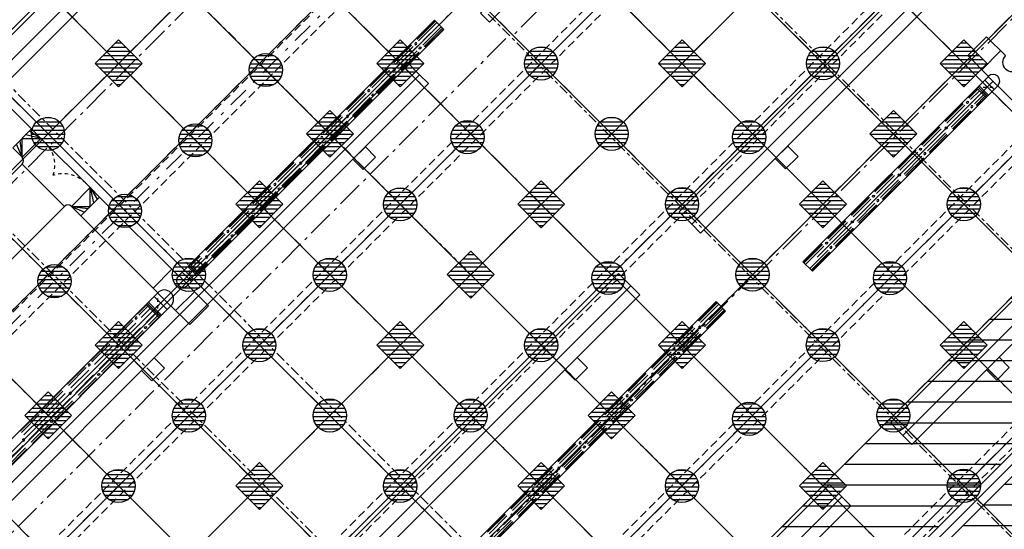
# Model space of a CAD drawing. Units: metres. Extents: x -1956 to 692, y -92 to 2611.
# Drawn here: x -1873 to -1843, y 2019 to 2035 of the extents above; entities that cross this region are included whole.
import ezdxf

# ---------------------------------------------------------------- set-up
doc = ezdxf.new("R2010")
doc.units = ezdxf.units.M
for name, pattern in [('AXES', [2, 1.25, -0.25, 0.25, -0.25]), ('AXES2', [1.125, 0.75, -0.125, 0.125, -0.125]), ('CACHE', [0.375, 0.25, -0.125]), ('CONTINU', [0]), ('L5', [1.15, 0.8, -0.175, 0, -0.175]), ('TERRAIN', [1.27, 0.635, -0.3175, 0, -0.3175])]:
    doc.linetypes.add(name, pattern=pattern)
for name, color, linetype in [('00-Axe Primaire', 113, 'TERRAIN'), ('00-Axe Secondaire', 8, 'TERRAIN'), ('AERIEN-DETECTEURS-7', 5, 'Continuous'), ('AERIEN-ELINGAGE BAS-7', 213, 'Continuous'), ('AERIEN-ELINGAGE HAUT-7', 5, 'Continuous'), ('AERIEN-GAINES-7', 134, 'Continuous'), ('AERIEN-POUTRES-7', 133, 'Continuous'), ('CANIVEAUX-7', 133, 'Continuous'), ('PORTE-MOBILE-7.A-7.B', 3, 'Continuous'), ('TRAME-7', 12, 'Continuous'), ('ZONE NON ELINGABLE-7', 133, 'Continuous')]:
    doc.layers.add(name, color=color, linetype=linetype)
doc.linetypes.add('ZIGZAG', pattern='A,0.00254,-5.08,[131,ltypeshp.shx,S=5.08,R=0,X=-5.08,Y=0],-10.16,[131,ltypeshp.shx,S=5.08,R=180,X=5.08,Y=0],-5.08', length=20.32254)
pattern_1 = [(90, (464.88478, 9.8523), (-0.125, 8e-18), [])]

# ---------------------------------------------------------------- blocks, each defined once
blk = doc.blocks.new('ÉLINGAGE HAUT')
at = {"linetype": 'Continuous'}
h = blk.add_hatch(dxfattribs=at)
h.set_pattern_fill('ANSI31', color=5, angle=45, style=0, pattern_type=2)
h.set_pattern_definition(pattern_1)
h.paths.add_polyline_path([(0, -0.707), (0.707, 0), (0, 0.707), (-0.707, 0)], flags=0)
at = {"color": 5, "linetype": 'Continuous'}
blk.add_lwpolyline([(0, -0.707), (0.707, 0), (0, 0.707), (-0.707, 0)], close=True, dxfattribs=at)
blk = doc.blocks.new('ÉLINGAGE BAS')
at = {"linetype": 'Continuous'}
h = blk.add_hatch(dxfattribs=at)
h.set_pattern_fill('ANSI31', color=213, angle=45, style=0, pattern_type=2)
h.set_pattern_definition(pattern_1)
edge = h.paths.add_edge_path()
edge.add_arc((0, 0), 0.5, 0, 360, ccw=False)
at = {"color": 213, "linetype": 'Continuous'}
blk.add_circle((0, 0), 0.5, dxfattribs=at)

msp = doc.modelspace()

# ---------------------------------------------------------------- hatches: boundary and pattern name
at = {"layer": 'PORTE-MOBILE-7.A-7.B', "linetype": 'Continuous'}
h = msp.add_hatch(dxfattribs=at)
h.set_pattern_fill('ANSI31', color=133, scale=5, angle=-45, style=0, pattern_type=2)
h.set_pattern_definition([(360, (-1830.83157, 655.5487), (-2e-15, 0.625), [])])
h.paths.add_polyline_path([(-1825.486, 2043.856), (-1823.135, 2041.505), (-1867.682, 1996.957), (-1870.033, 1999.308)])
h = msp.add_hatch(dxfattribs=at)
h.set_pattern_fill('ANSI31', color=133, scale=5, angle=-45, style=0, pattern_type=2)
h.set_pattern_definition([(360, (-1828.3566, 653.0737), (-2e-15, 0.625), [])])
h.paths.add_polyline_path([(-1822.781, 2041.151), (-1821.243, 2039.613), (-1865.791, 1995.066), (-1867.329, 1996.603)])
at = {"layer": 'ZONE NON ELINGABLE-7', "linetype": 'CONTINU'}
h = msp.add_hatch(dxfattribs=at)
h.set_pattern_fill('ANSI31', color=256, scale=0.2, angle=90)
h.set_pattern_definition([(89.99997, (-1917.69943, 2045.94195), (-0.635, 3e-07), [])])
h.paths.add_polyline_path([(-1872.155, 2086.282), (-1778.817, 1992.944), (-1814.879, 1956.882), (-1819.122, 1961.124), (-1823.364, 1956.882), (-1912.46, 2045.977)], flags=16)
h.paths.add_polyline_path([(-1872.155, 2090.525), (-1774.574, 1992.944), (-1814.879, 1952.639), (-1819.122, 1956.882), (-1823.364, 1952.639), (-1916.702, 2045.977)])

# ---------------------------------------------------------------- linework, layer by layer
at = {"layer": '00-Axe Primaire', "linetype": 'AXES', "ltscale": 0.25}
for p, q in [((-1891.103, 2075.645), (-1787.198, 1971.74)), ((-1791.553, 1967.383), (-1895.458, 2071.288)), ((-1899.644, 2067.102), (-1794.775, 1962.233)), ((-1905.111, 2064.367), (-1799.84, 1959.096)), ((-1907.293, 2062.193), (-1802.022, 1956.923))]:
    msp.add_line(p, q, dxfattribs=at)
at = {"layer": '00-Axe Primaire'}
for p, q in [((-1839.08, 2059.571), (-1886.304, 2012.347)), ((-1835.032, 2055.523), (-1883.347, 2007.208)), ((-1830.789, 2051.281), (-1879.104, 2002.965)), ((-1826.546, 2047.038), (-1874.862, 1998.723)), ((-1822.304, 2042.795), (-1870.619, 1994.48))]:
    msp.add_line(p, q, dxfattribs=at)
at = {"layer": '00-Axe Secondaire'}
for p, q in [((-1889.055, 2077.726), (-1784.168, 1972.84)), ((-1786.29, 1970.719), (-1890.596, 2075.025)), ((-1788.411, 1968.597), (-1893.254, 2073.44)), ((-1790.532, 1966.476), (-1894.838, 2070.782)), ((-1897.522, 2069.223), (-1792.654, 1964.355)), ((-1906.151, 2065.124), (-1799.018, 1957.991)), ((-1901.765, 2064.981), (-1796.896, 1960.112)), ((-1843.517, 2064.008), (-1891.6, 2015.925)), ((-1908.272, 2063.003), (-1801.139, 1955.869)), ((-1841.396, 2061.887), (-1889.711, 2013.572)), ((-1910.39, 2060.878), (-1803.26, 1953.748)), ((-1839.274, 2059.766), (-1887.358, 2011.683)), ((-1912.515, 2058.76), (-1805.382, 1951.627)), ((-1837.153, 2057.644), (-1885.468, 2009.329)), ((-1835.032, 2055.523), (-1883.347, 2007.208)), ((-1832.91, 2053.402), (-1881.225, 2005.087)), ((-1830.789, 2051.281), (-1879.104, 2002.965)), ((-1828.668, 2049.159), (-1876.983, 2000.844)), ((-1826.546, 2047.038), (-1874.862, 1998.723)), ((-1824.425, 2044.917), (-1872.74, 1996.601)), ((-1824.425, 2044.917), (-1872.74, 1996.601)), ((-1822.304, 2042.795), (-1870.619, 1994.48))]:
    msp.add_line(p, q, dxfattribs=at)
at = {"layer": 'AERIEN-DETECTEURS-7', "linetype": 'L5', "flags": 128}
for points in [[(-1837.048, 2055.269), (-1858.197, 2034.046)], [(-1850.913, 2026.767), (-1829.773, 2047.991)], [(-1886.904, 2015.989), (-1863.628, 2039.252)], [(-1858.367, 2034.002), (-1881.631, 2010.718)], [(-1874.36, 2003.444), (-1851.075, 2026.697)]]:
    msp.add_lwpolyline(points, dxfattribs=at)
at = {"layer": 'AERIEN-GAINES-7'}
for p, q in [((-1872.655, 2031.275), (-1876.433, 2035.052)), ((-1867.877, 2027.203), (-1860.523, 2034.557)), ((-1860.512, 2034.546), (-1861.063, 2033.994)), ((-1860.489, 2034.524), (-1861.041, 2033.972)), ((-1860.444, 2034.478), (-1860.996, 2033.926)), ((-1860.319, 2034.354), (-1860.871, 2033.802)), ((-1860.523, 2034.557), (-1860.24, 2034.275)), ((-1867.594, 2026.921), (-1860.24, 2034.275)), ((-1860.274, 2034.309), (-1860.826, 2033.757)), ((-1860.251, 2034.286), (-1860.803, 2033.734)), ((-1844.457, 2033.483), (-1843.892, 2034.048)), ((-1843.326, 2033.483), (-1843.892, 2034.048)), ((-1861.233, 2033.825), (-1861.771, 2033.287)), ((-1861.21, 2033.802), (-1861.748, 2033.264)), ((-1861.165, 2033.757), (-1861.703, 2033.219)), ((-1861.04, 2033.633), (-1861.578, 2033.095)), ((-1860.995, 2033.587), (-1861.533, 2033.05)), ((-1860.972, 2033.565), (-1861.51, 2033.027)), ((-1843.835, 2032.86), (-1844.457, 2033.483)), ((-1844.033, 2033.058), (-1843.467, 2033.624)), ((-1861.94, 2033.118), (-1862.478, 2032.58)), ((-1861.917, 2033.095), (-1862.455, 2032.557)), ((-1861.872, 2033.05), (-1862.41, 2032.512)), ((-1861.747, 2032.926), (-1862.285, 2032.388)), ((-1861.702, 2032.88), (-1862.24, 2032.342)), ((-1861.68, 2032.858), (-1862.217, 2032.32)), ((-1843.835, 2032.86), (-1844.189, 2032.507)), ((-1843.842, 2032.853), (-1843.559, 2032.57)), ((-1843.868, 2032.262), (-1844.15, 2032.545)), ((-1844.118, 2032.578), (-1843.835, 2032.295)), ((-1844.118, 2032.578), (-1843.835, 2032.295)), ((-1844.019, 2032.394), (-1843.694, 2032.719)), ((-1843.948, 2032.747), (-1843.665, 2032.464)), ((-1843.552, 2032.578), (-1843.906, 2032.224)), ((-1841.939, 2030.964), (-1843.552, 2032.578)), ((-1862.647, 2032.411), (-1863.185, 2031.873)), ((-1862.624, 2032.388), (-1863.162, 2031.85)), ((-1862.579, 2032.343), (-1863.117, 2031.805)), ((-1844.189, 2032.507), (-1849.421, 2027.274)), ((-1844.446, 2032.227), (-1844.177, 2032.496)), ((-1844.424, 2032.204), (-1844.155, 2032.473)), ((-1844.378, 2032.159), (-1844.109, 2032.428)), ((-1844.254, 2032.034), (-1843.985, 2032.303)), ((-1844.209, 2031.989), (-1843.94, 2032.258)), ((-1844.189, 2032.507), (-1843.906, 2032.224)), ((-1843.874, 2032.256), (-1844.157, 2032.539)), ((-1862.455, 2032.219), (-1862.992, 2031.681)), ((-1862.409, 2032.173), (-1862.947, 2031.635)), ((-1862.387, 2032.151), (-1862.925, 2031.613)), ((-1843.906, 2032.224), (-1849.138, 2026.991)), ((-1845.153, 2031.519), (-1844.616, 2032.057)), ((-1845.131, 2031.497), (-1844.593, 2032.035)), ((-1845.086, 2031.452), (-1844.548, 2031.989)), ((-1844.186, 2031.966), (-1843.917, 2032.235)), ((-1863.354, 2031.704), (-1863.892, 2031.166)), ((-1863.331, 2031.681), (-1863.869, 2031.143)), ((-1844.961, 2031.327), (-1844.423, 2031.865)), ((-1844.916, 2031.282), (-1844.378, 2031.82)), ((-1844.893, 2031.259), (-1844.355, 2031.797)), ((-1863.286, 2031.636), (-1863.824, 2031.098)), ((-1863.162, 2031.511), (-1863.7, 2030.973)), ((-1863.116, 2031.466), (-1863.654, 2030.928)), ((-1863.094, 2031.444), (-1863.632, 2030.906)), ((-1873.221, 2030.709), (-1872.655, 2031.275)), ((-1872.373, 2030.992), (-1872.83, 2031.101)), ((-1872.373, 2030.992), (-1872.718, 2031.213)), ((-1872.656, 2031.275), (-1872.373, 2030.992)), ((-1845.861, 2030.812), (-1845.323, 2031.35)), ((-1845.838, 2030.79), (-1845.3, 2031.328)), ((-1845.793, 2030.744), (-1845.255, 2031.282)), ((-1845.668, 2030.62), (-1845.13, 2031.158)), ((-1845.623, 2030.575), (-1845.085, 2031.113)), ((-1845.6, 2030.552), (-1845.062, 2031.09)), ((-1872.939, 2030.426), (-1873.113, 2030.817)), ((-1872.939, 2030.426), (-1873.001, 2030.929)), ((-1872.939, 2030.426), (-1872.373, 2030.992)), ((-1872.939, 2030.426), (-1872.939, 2030.992)), ((-1872.939, 2030.992), (-1872.373, 2030.992)), ((-1870.888, 2029.507), (-1872.373, 2030.992)), ((-1864.061, 2030.997), (-1864.599, 2030.459)), ((-1864.038, 2030.974), (-1864.576, 2030.436)), ((-1863.993, 2030.929), (-1864.531, 2030.391)), ((-1863.869, 2030.804), (-1864.407, 2030.266)), ((-1873.222, 2030.709), (-1872.939, 2030.426)), ((-1863.823, 2030.759), (-1864.361, 2030.221)), ((-1863.801, 2030.736), (-1864.339, 2030.198)), ((-1846.568, 2030.105), (-1846.03, 2030.643)), ((-1846.545, 2030.083), (-1846.007, 2030.621)), ((-1846.5, 2030.037), (-1845.962, 2030.575)), ((-1872.939, 2030.214), (-1875.088, 2028.065)), ((-1871.666, 2028.941), (-1872.939, 2030.214)), ((-1864.768, 2030.29), (-1865.306, 2029.752)), ((-1864.746, 2030.267), (-1865.283, 2029.729)), ((-1864.7, 2030.222), (-1865.238, 2029.684)), ((-1846.375, 2029.913), (-1845.837, 2030.451)), ((-1846.33, 2029.868), (-1845.792, 2030.406)), ((-1846.307, 2029.845), (-1845.77, 2030.383)), ((-1864.576, 2030.097), (-1865.114, 2029.559)), ((-1864.531, 2030.052), (-1865.069, 2029.514)), ((-1864.508, 2030.029), (-1865.046, 2029.491)), ((-1847.275, 2029.398), (-1846.737, 2029.936)), ((-1847.252, 2029.376), (-1846.714, 2029.913)), ((-1865.475, 2029.582), (-1866.013, 2029.044)), ((-1847.207, 2029.33), (-1846.669, 2029.868)), ((-1847.082, 2029.206), (-1846.545, 2029.744)), ((-1847.037, 2029.161), (-1846.499, 2029.698)), ((-1847.015, 2029.138), (-1846.477, 2029.676)), ((-1871.454, 2028.941), (-1870.888, 2029.507)), ((-1870.605, 2029.224), (-1870.888, 2029.507)), ((-1870.888, 2028.941), (-1870.888, 2029.507)), ((-1870.888, 2029.507), (-1870.785, 2029.044)), ((-1870.888, 2029.507), (-1870.674, 2029.156)), ((-1865.453, 2029.56), (-1865.991, 2029.022)), ((-1865.407, 2029.515), (-1865.945, 2028.977)), ((-1865.283, 2029.39), (-1865.821, 2028.852)), ((-1865.238, 2029.345), (-1865.776, 2028.807)), ((-1865.215, 2029.322), (-1865.753, 2028.784)), ((-1871.171, 2028.659), (-1870.605, 2029.224)), ((-1870.605, 2029.224), (-1868.23, 2026.85)), ((-1847.982, 2028.691), (-1847.444, 2029.229)), ((-1847.959, 2028.668), (-1847.421, 2029.206)), ((-1847.914, 2028.623), (-1847.376, 2029.161)), ((-1847.79, 2028.499), (-1847.252, 2029.037)), ((-1847.744, 2028.453), (-1847.206, 2028.991)), ((-1871.666, 2028.941), (-1873.815, 2026.792)), ((-1871.171, 2028.658), (-1871.454, 2028.941)), ((-1871.454, 2028.941), (-1870.888, 2028.941)), ((-1871.454, 2028.941), (-1870.951, 2028.878)), ((-1871.454, 2028.941), (-1871.063, 2028.767)), ((-1866.182, 2028.875), (-1866.72, 2028.337)), ((-1866.16, 2028.853), (-1866.698, 2028.315)), ((-1866.114, 2028.807), (-1866.652, 2028.269)), ((-1847.722, 2028.431), (-1847.184, 2028.969)), ((-1871.171, 2028.659), (-1868.853, 2026.341)), ((-1865.99, 2028.683), (-1866.528, 2028.145)), ((-1865.945, 2028.638), (-1866.483, 2028.1)), ((-1865.922, 2028.615), (-1866.46, 2028.077)), ((-1848.689, 2027.984), (-1848.151, 2028.522)), ((-1848.666, 2027.961), (-1848.128, 2028.499)), ((-1848.621, 2027.916), (-1848.083, 2028.454)), ((-1866.889, 2028.168), (-1867.427, 2027.63)), ((-1866.867, 2028.146), (-1867.405, 2027.608)), ((-1866.822, 2028.1), (-1867.36, 2027.562)), ((-1848.497, 2027.792), (-1847.959, 2028.33)), ((-1848.451, 2027.746), (-1847.913, 2028.284)), ((-1848.429, 2027.724), (-1847.891, 2028.262)), ((-1866.697, 2027.976), (-1867.235, 2027.438)), ((-1866.652, 2027.931), (-1867.19, 2027.393)), ((-1866.629, 2027.908), (-1867.167, 2027.37)), ((-1849.41, 2027.263), (-1848.858, 2027.815)), ((-1849.387, 2027.24), (-1848.836, 2027.792)), ((-1849.342, 2027.195), (-1848.79, 2027.747)), ((-1849.218, 2027.071), (-1848.666, 2027.622)), ((-1849.172, 2027.025), (-1848.621, 2027.577)), ((-1849.15, 2027.003), (-1848.598, 2027.555)), ((-1867.597, 2027.461), (-1867.866, 2027.192)), ((-1867.574, 2027.438), (-1867.843, 2027.169)), ((-1867.529, 2027.393), (-1867.798, 2027.124)), ((-1867.404, 2027.269), (-1867.673, 2027)), ((-1867.359, 2027.224), (-1867.628, 2026.955)), ((-1849.421, 2027.274), (-1849.138, 2026.991)), ((-1868.428, 2027.048), (-1868.994, 2026.482)), ((-1868.23, 2026.85), (-1867.877, 2027.203)), ((-1868.117, 2026.963), (-1867.834, 2026.68)), ((-1867.778, 2027.02), (-1868.089, 2026.708)), ((-1867.948, 2027.133), (-1867.665, 2026.85)), ((-1867.948, 2027.133), (-1867.665, 2026.85)), ((-1867.948, 2026.567), (-1867.594, 2026.921)), ((-1867.632, 2026.882), (-1867.915, 2027.165)), ((-1867.626, 2026.889), (-1867.909, 2027.171)), ((-1867.877, 2027.203), (-1867.594, 2026.921)), ((-1867.336, 2027.201), (-1867.605, 2026.932)), ((-1868.223, 2026.857), (-1867.941, 2026.574)), ((-1868.853, 2026.341), (-1869.206, 2025.987)), ((-1868.86, 2026.334), (-1868.464, 2025.938)), ((-1867.325, 2025.945), (-1867.948, 2026.567)), ((-1868.772, 2025.63), (-1869.168, 2026.026)), ((-1869.136, 2026.058), (-1868.74, 2025.662)), ((-1869.136, 2026.058), (-1868.74, 2025.662)), ((-1868.966, 2026.228), (-1868.57, 2025.832)), ((-1859.392, 2018.718), (-1852.038, 2026.072)), ((-1852.026, 2026.061), (-1852.578, 2025.509)), ((-1852.004, 2026.038), (-1852.556, 2025.486)), ((-1852.038, 2026.072), (-1851.755, 2025.789)), ((-1869.206, 2025.987), (-1873.899, 2021.294)), ((-1869.463, 2025.706), (-1869.194, 2025.975)), ((-1869.425, 2025.668), (-1869.156, 2025.937)), ((-1869.349, 2025.593), (-1869.081, 2025.862)), ((-1869.206, 2025.987), (-1868.81, 2025.591)), ((-1868.778, 2025.623), (-1869.174, 2026.019)), ((-1867.891, 2025.379), (-1868.457, 2025.945)), ((-1867.325, 2025.945), (-1867.891, 2025.379)), ((-1859.109, 2018.435), (-1851.755, 2025.789)), ((-1851.958, 2025.993), (-1852.51, 2025.441)), ((-1851.834, 2025.869), (-1852.386, 2025.317)), ((-1851.789, 2025.823), (-1852.341, 2025.271)), ((-1851.766, 2025.801), (-1852.318, 2025.249)), ((-1868.81, 2025.591), (-1873.503, 2020.898)), ((-1869.632, 2025.537), (-1870.17, 2024.999)), ((-1869.594, 2025.499), (-1870.132, 2024.961)), ((-1869.205, 2025.448), (-1868.936, 2025.717)), ((-1869.13, 2025.373), (-1868.861, 2025.642)), ((-1869.092, 2025.335), (-1868.823, 2025.604)), ((-1869.519, 2025.423), (-1870.057, 2024.885)), ((-1869.374, 2025.279), (-1869.912, 2024.741)), ((-1869.299, 2025.203), (-1869.837, 2024.665)), ((-1869.261, 2025.166), (-1869.799, 2024.628)), ((-1852.747, 2025.34), (-1853.285, 2024.802)), ((-1852.725, 2025.317), (-1853.263, 2024.779)), ((-1852.679, 2025.272), (-1853.217, 2024.734)), ((-1852.555, 2025.147), (-1853.093, 2024.609)), ((-1852.51, 2025.102), (-1853.048, 2024.564)), ((-1852.487, 2025.08), (-1853.025, 2024.542)), ((-1870.339, 2024.829), (-1870.877, 2024.291)), ((-1870.301, 2024.792), (-1870.839, 2024.254)), ((-1870.226, 2024.716), (-1870.764, 2024.178)), ((-1870.081, 2024.572), (-1870.619, 2024.034)), ((-1853.454, 2024.633), (-1853.992, 2024.095)), ((-1853.432, 2024.61), (-1853.97, 2024.072)), ((-1853.387, 2024.565), (-1853.925, 2024.027)), ((-1870.006, 2024.496), (-1870.544, 2023.958)), ((-1869.968, 2024.459), (-1870.506, 2023.921)), ((-1853.262, 2024.44), (-1853.8, 2023.902)), ((-1853.217, 2024.395), (-1853.755, 2023.857)), ((-1853.194, 2024.372), (-1853.732, 2023.835)), ((-1871.046, 2024.122), (-1871.584, 2023.584)), ((-1871.008, 2024.085), (-1871.546, 2023.547)), ((-1870.933, 2024.009), (-1871.471, 2023.471)), ((-1870.788, 2023.865), (-1871.326, 2023.327)), ((-1870.713, 2023.789), (-1871.251, 2023.251)), ((-1870.675, 2023.751), (-1871.213, 2023.214)), ((-1854.162, 2023.926), (-1854.699, 2023.388)), ((-1854.139, 2023.903), (-1854.677, 2023.365)), ((-1854.094, 2023.858), (-1854.632, 2023.32)), ((-1853.969, 2023.733), (-1854.507, 2023.195)), ((-1853.924, 2023.688), (-1854.462, 2023.15)), ((-1853.901, 2023.665), (-1854.439, 2023.127)), ((-1871.753, 2023.415), (-1872.291, 2022.877)), ((-1871.715, 2023.377), (-1872.253, 2022.84)), ((-1871.64, 2023.302), (-1872.178, 2022.764)), ((-1871.495, 2023.157), (-1872.033, 2022.62)), ((-1871.42, 2023.082), (-1871.958, 2022.544)), ((-1854.869, 2023.218), (-1855.407, 2022.681)), ((-1854.846, 2023.196), (-1855.384, 2022.658)), ((-1854.801, 2023.151), (-1855.339, 2022.613)), ((-1871.382, 2023.044), (-1871.92, 2022.506)), ((-1854.676, 2023.026), (-1855.214, 2022.488)), ((-1854.631, 2022.981), (-1855.169, 2022.443)), ((-1854.608, 2022.958), (-1855.146, 2022.42)), ((-1872.46, 2022.708), (-1872.998, 2022.17)), ((-1872.423, 2022.67), (-1872.96, 2022.132)), ((-1872.347, 2022.595), (-1872.885, 2022.057)), ((-1855.576, 2022.511), (-1856.114, 2021.973)), ((-1855.553, 2022.489), (-1856.091, 2021.951)), ((-1872.203, 2022.45), (-1872.74, 2021.912)), ((-1872.127, 2022.375), (-1872.665, 2021.837)), ((-1872.089, 2022.337), (-1872.627, 2021.799)), ((-1855.508, 2022.443), (-1856.046, 2021.906)), ((-1855.383, 2022.319), (-1855.921, 2021.781)), ((-1855.338, 2022.274), (-1855.876, 2021.736)), ((-1855.316, 2022.251), (-1855.853, 2021.713)), ((-1872.91, 2021.743), (-1873.448, 2021.205)), ((-1872.834, 2021.668), (-1873.372, 2021.13)), ((-1872.797, 2021.63), (-1873.334, 2021.092)), ((-1856.283, 2021.804), (-1856.821, 2021.266)), ((-1856.26, 2021.782), (-1856.798, 2021.244)), ((-1856.215, 2021.736), (-1856.753, 2021.198)), ((-1856.091, 2021.612), (-1856.628, 2021.074)), ((-1856.045, 2021.567), (-1856.583, 2021.029)), ((-1856.023, 2021.544), (-1856.561, 2021.006)), ((-1856.99, 2021.097), (-1857.528, 2020.559)), ((-1856.967, 2021.074), (-1857.505, 2020.537)), ((-1856.922, 2021.029), (-1857.46, 2020.491)), ((-1856.798, 2020.905), (-1857.336, 2020.367)), ((-1856.752, 2020.86), (-1857.29, 2020.322)), ((-1856.73, 2020.837), (-1857.268, 2020.299)), ((-1857.697, 2020.39), (-1858.235, 2019.852)), ((-1857.674, 2020.367), (-1858.212, 2019.829)), ((-1857.629, 2020.322), (-1858.167, 2019.784)), ((-1857.505, 2020.198), (-1858.043, 2019.66)), ((-1857.46, 2020.152), (-1857.997, 2019.614)), ((-1857.437, 2020.13), (-1857.975, 2019.592)), ((-1858.404, 2019.683), (-1858.942, 2019.145)), ((-1858.382, 2019.66), (-1858.92, 2019.122)), ((-1858.336, 2019.615), (-1858.874, 2019.077)), ((-1858.212, 2019.491), (-1858.75, 2018.953)), ((-1858.167, 2019.445), (-1858.705, 2018.907)), ((-1858.144, 2019.423), (-1858.682, 2018.885))]:
    msp.add_line(p, q, dxfattribs=at)
at = {"layer": 'AERIEN-GAINES-7', "linetype": 'AXES2', "ltscale": 10}
for p, q in [((-1868.089, 2026.708), (-1860.381, 2034.416)), ((-1843.694, 2032.719), (-1849.28, 2027.133)), ((-1867.75, 2026.369), (-1868.315, 2025.803)), ((-1868.655, 2026.143), (-1868.768, 2026.03)), ((-1869.008, 2025.789), (-1873.701, 2021.096)), ((-1868.938, 2025.86), (-1868.874, 2025.923)), ((-1868.457, 2025.945), (-1868.81, 2025.591)), ((-1859.604, 2018.223), (-1851.896, 2025.931))]:
    msp.add_line(p, q, dxfattribs=at)
at = {"layer": 'AERIEN-GAINES-7', "linetype": 'CACHE', "ltscale": 0.1}
for p, q in [((-1843.692, 2032.521), (-1844.092, 2032.521)), ((-1867.891, 2026.706), (-1867.898, 2027.099)), ((-1868.853, 2025.665), (-1868.853, 2026.225))]:
    msp.add_line(p, q, dxfattribs=at)
at = {"layer": 'AERIEN-GAINES-7', "linetype": 'CACHE', "ltscale": 0.3, "const_width": 0.025}
for points in [[(-1843.901, 2032.53, -1), (-1843.883, 2032.512, -1)], [(-1867.9, 2026.915, 1), (-1867.882, 2026.898, 1)], [(-1868.862, 2025.954, 1), (-1868.844, 2025.936, 1)]]:
    msp.add_lwpolyline(points, format="xyb", close=True, dxfattribs=at)
at = {"layer": 'AERIEN-GAINES-7'}
for centre, radius, start, end in [((-1843.128, 2033.285), 0.28, 135, 315), ((-1843.694, 2032.719), 0.2, 315, 135), ((-1873.045, 2030.32), 0.15, 315, 45), ((-1871.56, 2028.835), 0.15, 45, 135), ((-1868.089, 2026.708), 0.2, 135, 315), ((-1868.655, 2026.143), 0.28, 315, 135)]:
    msp.add_arc(centre, radius, start, end, dxfattribs=at)
at = {"layer": 'AERIEN-GAINES-7', "linetype": 'CACHE', "ltscale": 0.3}
for centre, start, end in [((-1872.903, 2030.179), 341.5253, 45), ((-1871.701, 2028.976), 45, 108.4746)]:
    msp.add_arc(centre, 0.95, start, end, dxfattribs=at)
at = {"layer": 'AERIEN-GAINES-7', "extrusion": (0, 0, -1)}
for centre, major_axis, ratio in [((-1861.083, 2033.845), (0.0247, 0.0247), 0.766044), ((-1861.725, 2033.072), (-0.0247, -0.0247), 0.965926), ((-1862.498, 2032.431), (0.0247, 0.0247), 0.766044), ((-1844.335, 2031.946), (-0.0247, -0.0247), 0.766044), ((-1863.139, 2031.658), (-0.0247, -0.0247), 0.965926), ((-1863.912, 2031.017), (0.0247, 0.0247), 0.766044), ((-1845.75, 2030.532), (-0.0247, -0.0247), 0.766044), ((-1864.553, 2030.244), (-0.0247, -0.0247), 0.965926), ((-1865.326, 2029.602), (0.0247, 0.0247), 0.766044), ((-1847.164, 2029.118), (-0.0247, -0.0247), 0.766044), ((-1865.968, 2028.83), (-0.0247, -0.0247), 0.965926), ((-1866.74, 2028.188), (0.0247, 0.0247), 0.766044), ((-1848.578, 2027.704), (-0.0247, -0.0247), 0.766044), ((-1867.382, 2027.416), (-0.0247, -0.0247), 0.965926), ((-1869.505, 2025.579), (0.0247, 0.0247), 0.766044), ((-1852.533, 2025.294), (-0.0247, -0.0247), 0.965926), ((-1870.069, 2024.729), (-0.0247, -0.0247), 0.965926), ((-1853.305, 2024.653), (0.0247, 0.0247), 0.766044), ((-1870.919, 2024.165), (0.0247, 0.0247), 0.766044), ((-1853.947, 2023.88), (-0.0247, -0.0247), 0.965926), ((-1871.483, 2023.314), (-0.0247, -0.0247), 0.965926), ((-1854.719, 2023.238), (0.0247, 0.0247), 0.766044), ((-1872.333, 2022.75), (0.0247, 0.0247), 0.766044), ((-1855.361, 2022.466), (-0.0247, -0.0247), 0.965926), ((-1872.897, 2021.9), (-0.0247, -0.0247), 0.965926), ((-1856.134, 2021.824), (0.0247, 0.0247), 0.766044), ((-1856.775, 2021.052), (-0.0247, -0.0247), 0.965926), ((-1857.548, 2020.41), (0.0247, 0.0247), 0.766044), ((-1858.19, 2019.637), (-0.0247, -0.0247), 0.965926)]:
    msp.add_ellipse(centre, major_axis=major_axis, ratio=ratio, dxfattribs=at)
at = {"layer": 'AERIEN-GAINES-7'}
for centre, major_axis, ratio in [((-1860.952, 2033.714), (0.0247, 0.0247), 0.766044), ((-1862.367, 2032.3), (0.0247, 0.0247), 0.766044), ((-1844.466, 2032.077), (-0.0247, -0.0247), 0.766044), ((-1845.108, 2031.305), (0.0247, 0.0247), 0.965926), ((-1863.781, 2030.886), (0.0247, 0.0247), 0.766044), ((-1845.881, 2030.663), (-0.0247, -0.0247), 0.766044), ((-1846.522, 2029.891), (0.0247, 0.0247), 0.965926), ((-1865.195, 2029.471), (0.0247, 0.0247), 0.766044), ((-1847.295, 2029.249), (-0.0247, -0.0247), 0.766044), ((-1847.936, 2028.476), (0.0247, 0.0247), 0.965926), ((-1866.609, 2028.057), (0.0247, 0.0247), 0.766044), ((-1848.709, 2027.835), (-0.0247, -0.0247), 0.766044), ((-1869.219, 2025.292), (0.0247, 0.0247), 0.766044), ((-1853.174, 2024.522), (0.0247, 0.0247), 0.766044), ((-1870.633, 2023.878), (0.0247, 0.0247), 0.766044), ((-1854.588, 2023.107), (0.0247, 0.0247), 0.766044), ((-1872.047, 2022.464), (0.0247, 0.0247), 0.766044), ((-1856.003, 2021.693), (0.0247, 0.0247), 0.766044), ((-1857.417, 2020.279), (0.0247, 0.0247), 0.766044)]:
    msp.add_ellipse(centre, major_axis=major_axis, ratio=ratio, dxfattribs=at)
at = {"layer": 'AERIEN-POUTRES-7', "linetype": 'CACHE'}
for points in [[(-1840.264, 2058.705), (-1839.946, 2058.387), (-1884.564, 2013.769), (-1884.883, 2014.087)], [(-1836.216, 2054.657), (-1835.898, 2054.339), (-1880.516, 2009.72), (-1880.835, 2010.039)], [(-1831.973, 2050.414), (-1831.655, 2050.096), (-1876.274, 2005.478), (-1876.592, 2005.796)], [(-1827.731, 2046.172), (-1827.413, 2045.853), (-1872.031, 2001.235), (-1872.349, 2001.553)], [(-1823.488, 2041.929), (-1823.17, 2041.611), (-1867.788, 1996.992), (-1868.107, 1997.311)]]:
    msp.add_lwpolyline(points, close=True, dxfattribs=at)
at = {"layer": 'CANIVEAUX-7'}
for points in [[(-1858.861, 2034.494), (-1838.199, 2055.156), (-1838.468, 2055.424), (-1859.129, 2034.762)], [(-1832.111, 2049.067), (-1852.773, 2028.405), (-1853.148, 2028.78), (-1832.486, 2049.442)], [(-1852.504, 2028.137), (-1831.843, 2048.799), (-1832.111, 2049.067), (-1852.773, 2028.405)], [(-1825.754, 2042.696), (-1846.409, 2022.041), (-1846.784, 2022.416), (-1826.129, 2043.071)], [(-1846.14, 2021.773), (-1825.486, 2042.428), (-1825.754, 2042.696), (-1846.409, 2022.041)], [(-1867.339, 2039.281), (-1886.707, 2019.913), (-1887.082, 2020.288), (-1867.714, 2039.656)], [(-1886.438, 2019.644), (-1867.071, 2039.012), (-1867.339, 2039.281), (-1886.707, 2019.913)], [(-1860.968, 2032.91), (-1881.764, 2012.114), (-1882.139, 2012.489), (-1861.343, 2033.285)], [(-1881.495, 2011.845), (-1860.7, 2032.641), (-1860.968, 2032.91), (-1881.764, 2012.114)], [(-1854.604, 2026.546), (-1875.4, 2005.75), (-1875.775, 2006.125), (-1854.979, 2026.921)], [(-1875.131, 2005.481), (-1854.336, 2026.277), (-1854.604, 2026.546), (-1875.4, 2005.75)], [(-1848.247, 2020.189), (-1869.043, 1999.393), (-1869.418, 1999.768), (-1848.622, 2020.564)], [(-1868.775, 1999.124), (-1847.979, 2019.92), (-1848.247, 2020.189), (-1869.043, 1999.393)]]:
    msp.add_lwpolyline(points, close=True, dxfattribs=at)
at = {"layer": 'CANIVEAUX-7', "flags": 128}
for points in [[(-1862.976, 2030.364), (-1862.602, 2030.739), (-1862.291, 2030.428), (-1862.665, 2030.053)], [(-1850.256, 2030.386), (-1849.881, 2030.76), (-1849.57, 2030.449), (-1849.944, 2030.074)], [(-1869.34, 2024), (-1868.966, 2024.375), (-1868.655, 2024.064), (-1869.029, 2023.689)], [(-1856.598, 2024.015), (-1856.224, 2024.389), (-1855.912, 2024.078), (-1856.287, 2023.703)], [(-1843.892, 2024.022), (-1843.517, 2024.396), (-1843.206, 2024.085), (-1843.58, 2023.71)]]:
    msp.add_lwpolyline(points, close=True, dxfattribs=at)
at = {"layer": 'PORTE-MOBILE-7.A-7.B'}
msp.add_lwpolyline([(-1867.682, 1996.957), (-1867.329, 1996.603), (-1822.651, 2041.281), (-1823.005, 2041.635)], close=True, dxfattribs=at)
at = {"layer": 'PORTE-MOBILE-7.A-7.B', "linetype": 'ZIGZAG', "ltscale": 0.05}
msp.add_lwpolyline([(-1822.828, 2041.458), (-1867.505, 1996.78)], dxfattribs=at)
at = {"layer": 'TRAME-7'}
for p, q in [((-1886.962, 2075.633), (-1789.36, 1978.031)), ((-1791.481, 1975.91), (-1889.083, 2073.512)), ((-1795.724, 1971.667), (-1893.325, 2069.269)), ((-1793.602, 1973.789), (-1889.125, 2069.312)), ((-1895.447, 2067.148), (-1797.845, 1969.546)), ((-1897.568, 2065.027), (-1799.966, 1967.425)), ((-1899.689, 2062.905), (-1802.088, 1965.303)), ((-1844.578, 2062.948), (-1888.906, 2018.619)), ((-1901.811, 2060.784), (-1804.209, 1963.182)), ((-1844.578, 2058.705), (-1884.883, 2018.4)), ((-1840.335, 2058.705), (-1884.663, 2014.377)), ((-1901.853, 2056.584), (-1806.535, 1961.266)), ((-1838.214, 2056.584), (-1882.761, 2012.036)), ((-1903.974, 2054.463), (-1810.636, 1961.124)), ((-1836.092, 2054.463), (-1880.64, 2009.915)), ((-1906.096, 2052.341), (-1810.778, 1957.023)), ((-1833.971, 2052.341), (-1878.519, 2007.794))]:
    msp.add_line(p, q, dxfattribs=at)
at = {"layer": 'TRAME-7', "ltscale": 0.5}
for p, q in [((-1831.85, 2050.22), (-1876.397, 2005.672)), ((-1829.728, 2048.099), (-1874.276, 2003.551)), ((-1827.607, 2045.977), (-1872.155, 2001.43)), ((-1825.486, 2043.856), (-1870.033, 1999.308)), ((-1825.486, 2043.856), (-1870.033, 1999.308)), ((-1825.486, 2039.613), (-1867.912, 1997.187))]:
    msp.add_line(p, q, dxfattribs=at)

# ---------------------------------------------------------------- block references
at = {"layer": 'AERIEN-ELINGAGE BAS-7', "linetype": 'Continuous', "ltscale": 0.00079375, "rotation": 269.9999732072367}
for p in [(-1857.306, 2033.249), (-1848.817, 2033.252), (-1865.599, 2033.052), (-1872.158, 2031.125), (-1867.721, 2030.931), (-1859.527, 2031.028), (-1855.184, 2031.128), (-1851.044, 2031.025), (-1869.842, 2028.809), (-1861.551, 2029.004), (-1853.063, 2029.007), (-1844.575, 2029.009), (-1867.915, 2026.882), (-1863.672, 2026.882), (-1855.284, 2026.785), (-1850.942, 2026.885), (-1846.802, 2026.782), (-1871.963, 2026.688), (-1865.794, 2024.761), (-1857.308, 2024.761), (-1848.82, 2024.764), (-1867.915, 2022.64), (-1863.672, 2022.64), (-1859.43, 2022.64), (-1846.699, 2022.643), (-1851.042, 2022.543), (-1870.036, 2020.519), (-1861.551, 2020.518), (-1853.066, 2020.518), (-1844.578, 2020.521)]:
    msp.add_blockref('ÉLINGAGE BAS', p, dxfattribs=at)
at = {"layer": 'AERIEN-ELINGAGE HAUT-7', "linetype": 'Continuous', "ltscale": 0.00079375, "rotation": 269.9999730593}
for p in [(-1870.033, 2033.249), (-1861.548, 2033.249), (-1853.063, 2033.249), (-1844.578, 2033.249), (-1863.669, 2031.128), (-1846.699, 2031.128), (-1865.791, 2029.007), (-1857.306, 2029.007), (-1848.82, 2029.007), (-1859.427, 2026.885), (-1870.033, 2024.764), (-1861.548, 2024.764), (-1853.063, 2024.764), (-1844.578, 2024.764), (-1872.155, 2022.643), (-1855.184, 2022.643), (-1865.791, 2020.521), (-1857.306, 2020.521), (-1848.82, 2020.521)]:
    msp.add_blockref('ÉLINGAGE HAUT', p, dxfattribs=at)

doc.saveas('drawing.dxf')
